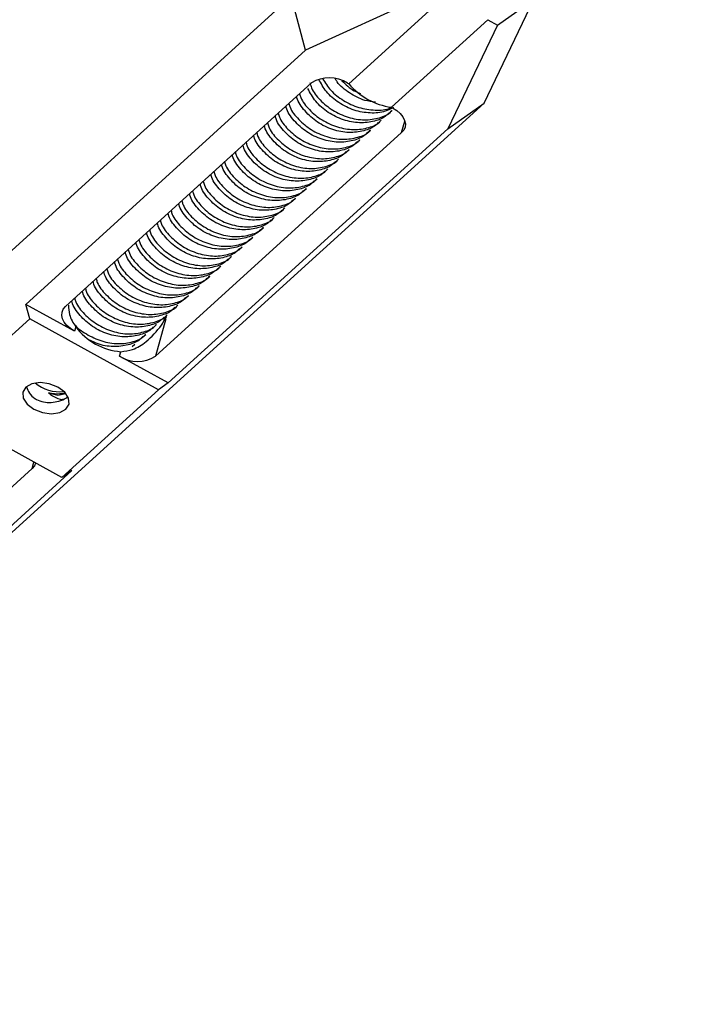
# Model space of a CAD drawing. Units: inches. Extents: x 0.1 to 10.9, y -1.7 to 9.2.
# Drawn here: x 5.2 to 5.3, y 0.9 to 1 of the extents above; entities that cross this region are included whole.
import ezdxf

# ---------------------------------------------------------------- set-up
doc = ezdxf.new("R2010")
doc.units = ezdxf.units.IN
doc.header["$MEASUREMENT"] = 0
doc.header["$PDSIZE"] = -1
doc.dimstyles.get("Standard").update_dxf_attribs({"dimtxt": 0.18, "dimasz": 0.18, "dimexe": 0.18, "dimexo": 0.0625, "dimgap": 0.09, "dimtad": 0, "dimtih": 1, "dimtoh": 1, "dimdec": 4, "dimzin": 0, "dimdsep": 46, "dimtxsty": 'Standard', "dimcen": 0.09, "dimadec": 0, "dimazin": 0, "dimtfac": 1, "dimtdec": 4, "dimtofl": 0, "dimtmove": 0, "dimatfit": 3, "dimfxl": 1, "dimtolj": 1, "dimtzin": 0, "dimarcsym": 0})

# ---------------------------------------------------------------- blocks, each defined once
blk = doc.blocks.new('*D11')
at = {"color": 0, "lineweight": -2, "transparency": 16777216}
blk.add_line((5.35880508157242, 0.6685290384311215), (7.14585567850727, 0.6685290384311358), dxfattribs=at)
for start, end in [(24.2549355391404, 37.20774948115073), (5.052693281455353, 18.07009778522569)]:
    blk.add_arc((4.893981965035309, 0.668529038431118), 2.126873713471962, start, end, dxfattribs=at)
at = {"color": 0, "transparency": 16777216}
for points in [[(6.563894717342828, 1.93468832856287), (6.611958423265142, 1.974639926440968), (6.46807177666969, 2.098855245268862)], [(7.043810533944454, 0.8572242612425727), (6.981371280306302, 0.8544693374486081), (7.020855678507271, 0.6685290384311351)]]:
    blk.add_solid(points, dxfattribs=at)
at = {"layer": 'Defpoints', "color": 0, "transparency": 16777216}
for p in [(7.461888524775226, 3.0019054582257), (6.956896446756607, 1.186192668757375), (5.46031324039037, 1.183136565209481), (5.263288718147228, 0.6685290384311209), (5.30880508157242, 0.6685290384311213)]:
    blk.add_point(p, dxfattribs=at)
at = {"color": 0, "transparency": 16777216, "insert": (6.877852177028419, 1.435243310519762), "char_height": 0.1377952755905512, "attachment_point": 5}
blk.add_mtext('\\A1;{\\H0.68217x;45°-60°}', dxfattribs=at)

msp = doc.modelspace()

# ---------------------------------------------------------------- linework, layer by layer
at = {"color": 7, "linetype": 'Continuous', "lineweight": 25}
for p, q in [((5.277891920173204, 1.025389351907709), (5.26095484669802, 1.017643926329495)), ((5.173651825913279, 0.947020773179396), (5.259079892616978, 1.024646584192283)), ((5.26095484669802, 1.017643926329495), (5.259079892616978, 1.024646584192283)), ((5.279157833645794, 1.024690049409913), (5.266599639047687, 1.013278812903449)), ((5.284220881817227, 1.010758426230206), (5.290693398846241, 1.024284579208233)), ((5.285963965026706, 1.020930264121497), (5.290693398846241, 1.024284579208233)), ((5.284698051554116, 1.021629566619294), (5.27213985695602, 1.01021833011283)), ((5.284698051554116, 1.021629566619294), (5.285963965026706, 1.020930264121497)), ((5.285963965026706, 1.020930264121497), (5.279491428458371, 1.007404111143471)), ((5.224519905760392, 0.9845366390762832), (5.26095484669802, 1.017643926329495)), ((5.229680122970827, 0.9842548723103469), (5.261745368511846, 1.013391564550259)), ((5.266436642039164, 1.013368859860268), (5.266599639047687, 1.013278812903449)), ((5.198792805343867, 0.933132615217319), (5.284220881817227, 1.010758426230206)), ((5.271869159214937, 1.009463360091983), (5.272227178177683, 1.009788680002489)), ((5.27213985695602, 1.01021833011283), (5.272302873503861, 1.01012828315601)), ((5.279491428458371, 1.007404111143471), (5.284220881817227, 1.010758426230206)), ((5.270473817285804, 1.00819544383908), (5.270831836248547, 1.008520763749586)), ((5.273477831441248, 1.006910430681063), (5.273893764948856, 1.008419569610632)), ((5.279491428458371, 1.007404111143471), (5.2430564972904, 0.9742968238902593)), ((5.26907845581735, 1.006927527586178), (5.269436474780097, 1.007252847496684)), ((5.273477831441248, 1.006910430681063), (5.241412576130575, 0.9777737286714907)), ((5.267683094348904, 1.005659621102935), (5.268041113311646, 1.005984931243781)), ((5.266287752419771, 1.004391704850032), (5.26664577138251, 1.004717014990878)), ((5.264892390951324, 1.003123788597129), (5.265250409914064, 1.003449098737976)), ((5.263497029482867, 1.001855872344227), (5.263855048445613, 1.002181192254733)), ((5.262101687553738, 1.000587956091324), (5.262459706516481, 1.00091327600183)), ((5.260706326085288, 0.9993200398384213), (5.26106434504803, 0.9996453597489274)), ((5.259310964616834, 0.9980521235855188), (5.25966898357958, 0.9983774434960249)), ((5.257915622687705, 0.996784207332616), (5.258273641650447, 0.9971095272431221)), ((5.256520261219247, 0.9955162910797134), (5.256878280181994, 0.9958416109902196)), ((5.2551248997508, 0.9942483748268105), (5.255482918713547, 0.9945736947373169)), ((5.253729557821668, 0.9929804585739078), (5.254087576784414, 0.9933057784844141)), ((5.252334196353218, 0.9917125423210054), (5.25269221531596, 0.9920378622315115)), ((5.250938834884771, 0.9904446358377627), (5.25129685384751, 0.9907699459786087)), ((5.249543492955635, 0.9891767195848601), (5.249901511918381, 0.9895020297257061)), ((5.248148131487184, 0.9879088033319573), (5.248506150449931, 0.9882341134728034)), ((5.246752770018734, 0.9866408870790548), (5.247110788981477, 0.9869662069895608)), ((5.245357428089605, 0.9853729708261522), (5.245715447052351, 0.9856982907366583)), ((5.230855090677878, 0.9810370100657402), (5.224519905760392, 0.9845366390762832)), ((5.225025847146178, 0.9826470305051408), (5.224519905760392, 0.9845366390762832)), ((5.243962066621151, 0.9841050545732491), (5.244320085583894, 0.9844303744837557)), ((5.242566705152701, 0.9828371383203466), (5.242924724115444, 0.9831624582308528)), ((5.212467652548078, 0.9712357939986768), (5.225025847146178, 0.9826470305051408)), ((5.241780286596107, 0.9733916844245523), (5.225025847146178, 0.9826470305051408)), ((5.231014609687421, 0.9816158038066342), (5.230855090677878, 0.9810370100657402)), ((5.241171363223572, 0.9815692220674438), (5.241529382186318, 0.98189454197795)), ((5.242754419401191, 0.9826423410683095), (5.241412576130575, 0.9777737286714907)), ((5.239776001755114, 0.9803013058145412), (5.240134020717864, 0.9806266257250473)), ((5.238380650056325, 0.9790333895616384), (5.238738669019071, 0.9793587094721449)), ((5.236721312372918, 0.9777964431311421), (5.236880841152118, 0.9783752368720361)), ((5.2430564972904, 0.9742968238902593), (5.236721312372918, 0.9777964431311421)), ((5.2430564972904, 0.9742968238902593), (5.241780286596107, 0.9733916844245523)), ((5.229222101767661, 0.9619804479180882), (5.241780286596107, 0.9733916844245523)), ((5.229222101767661, 0.9619804479180882), (5.212467652548078, 0.9712357939986768)), ((5.225338085481855, 0.9631673443800713), (5.225567398942903, 0.9639993481705313)), ((5.225338085481855, 0.9631673443800713), (5.193272830171189, 0.9340306423704988)), ((5.230498302692297, 0.9628855873837951), (5.194063361754665, 0.9297783001305836)), ((5.230498302692297, 0.9628855873837951), (5.229222101767661, 0.9619804479180882))]:
    msp.add_line(p, q, dxfattribs=at)
at = {"color": 7, "linetype": 'Continuous', "lineweight": 25, "flags": 128}
for points in [[(5.272302873503861, 1.01012828315601), (5.272841299009368, 1.009781489532681), (5.273291484945165, 1.009386619412172), (5.273636119473625, 1.008958864615884), (5.273861935396368, 1.008514657712046), (5.273960296333904, 1.008071056527132), (5.273927372579479, 1.007645128657276), (5.273764473267555, 1.007253228513426), (5.273477831441248, 1.006910430681063)], [(5.230855090677878, 0.9810370100657402), (5.230316645633053, 0.9813838134587295), (5.229866459697256, 0.9817786738095786), (5.229521834938456, 0.9822064383755269), (5.229296009246053, 0.9826506452793649), (5.229197667847842, 0.9830942366946187), (5.229230572062939, 0.9835201743341347), (5.229393481144523, 0.983912064708324), (5.229680122970827, 0.9842548723103469)], [(5.225554200132162, 0.9708873395331366), (5.226675884113209, 0.9704422924385332), (5.227865779860828, 0.9702821579404068), (5.228942748107759, 0.9704313211102799), (5.229742824649129, 0.9708670577188413), (5.230144201363238, 0.9715230415439093), (5.230085778796049, 0.972299397350639), (5.229576447338221, 0.9730779415612231), (5.228693748781687, 0.9737401486597523), (5.227572064800633, 0.9741851859846958), (5.226382159283357, 0.9743453204828221), (5.225305200806083, 0.9741961670826091), (5.224505124264713, 0.9737604207043874), (5.2241037475506, 0.9731044368793194), (5.224162170117793, 0.9723280810725898), (5.224671501575621, 0.9715495368620057), (5.225554200132162, 0.9708873395331366)], [(5.227453500206085, 0.9730021680777585), (5.228677951241359, 0.9727185157674297), (5.229723607727784, 0.9729134302553873)], [(5.225776401280676, 0.9638584305937529), (5.225624727308169, 0.9635101519820938), (5.225338085481855, 0.9631673443800713)]]:
    msp.add_lwpolyline(points, dxfattribs=at)
at = {"color": 7, "linetype": 'Continuous', "lineweight": 25}
for centre, radius, start, end in [((5.264073099943591, 1.009680588487095), 0.004380602351242382, 57.3471742591086, 122.0982331565124), ((5.273381721240689, 1.019011218451833), 0.008880152715112026, 220.2054294697797, 261.9609968866466), ((5.237531820775757, 0.9864836236169741), 0.008134476631957922, 216.7567016868365, 265.409869143432), ((5.239084857266135, 0.9814846973597147), 0.004380589425733001, 237.3470224612241, 302.0981451656221), ((5.228904513193495, 0.9781961503706798), 0.005037801576056954, 230.7708142969407, 276.3650958153594)]:
    msp.add_arc(centre, radius, start, end, dxfattribs=at)
for points, knots in [([(5.272407643338401, 1.010205932414207), (5.272061305559919, 1.010015035604606), (5.271190844487545, 1.009535248957219), (5.26938053103607, 1.009387872919683), (5.267267355240332, 1.009755444697047), (5.265255489177157, 1.01074355601894), (5.263592946217816, 1.012172468138735), (5.262981381316056, 1.013332813773541), (5.262687964854241, 1.013889524123775)], [0, 0, 0, 0, 0.1150376534517834, 0.2891275668146455, 0.468688704278742, 0.651050115427182, 0.8325809081125631, 1, 1, 1, 1]), ([(5.26317928105891, 1.013952958526577), (5.263505173837586, 1.013432387659657), (5.264182729728851, 1.012350081205587), (5.26586543796553, 1.011032600103605), (5.26789173267661, 1.010094979387314), (5.270005527443526, 1.009786390918561), (5.27150786485835, 1.009857376390466), (5.272086716334513, 1.010186112693693), (5.272141674112792, 1.010217323837843)], [0, 0, 0, 0, 0.1808845638520444, 0.3760727757525537, 0.5765830827211341, 0.7788368237758871, 0.9790021494249026, 1, 1, 1, 1]), ([(5.270065855820807, 1.010874294398578), (5.269604558609224, 1.01093460361511), (5.268427208717227, 1.011088528346902), (5.266674974220042, 1.012037413810973), (5.265335769282029, 1.01306522058837), (5.264920869995962, 1.013782099044338), (5.264848994121316, 1.013906288860447)], [0, 0, 0, 0, 0.226179216025252, 0.5772679063945029, 0.9267671938931908, 1, 1, 1, 1]), ([(5.265705617455136, 1.013665271346642), (5.26619952861709, 1.013187984385261), (5.266911462918735, 1.012500012568244), (5.267837812335824, 1.012120129653733), (5.268121498074663, 1.012003794107679)], [0, 0, 0, 0, 0.6937594674301899, 1, 1, 1, 1]), ([(5.271822362543226, 1.009509805055932), (5.2717241410922, 1.009394696912596), (5.27127162850681, 1.008864386242221), (5.269939217592107, 1.008349206209848), (5.268003018219403, 1.008101665888176), (5.265867267277965, 1.008492642820128), (5.263860818380671, 1.009474040289775), (5.262181401456107, 1.010921435658734), (5.26156104588545, 1.012101643352043), (5.261258136025077, 1.012677920191488)], [0, 0, 0, 0, 0.04226033722992101, 0.1946961102593275, 0.3520977540520478, 0.5144301426443206, 0.6792895386749921, 0.8434021299158679, 1, 1, 1, 1]), ([(5.26153592653937, 1.01339615629049), (5.261593782404574, 1.013179465188993), (5.261804506836221, 1.012390226119751), (5.262820256287906, 1.011110732625943), (5.264457064669731, 1.009758762163382), (5.266490089205174, 1.008839915747318), (5.268648812288369, 1.008472964610348), (5.270587482592518, 1.008784343031912), (5.27182733337213, 1.009288909543489), (5.272184320344756, 1.009772003547294), (5.272208772138114, 1.009805093031398)], [0, 0, 0, 0, 0.05631345429532734, 0.2051066146540905, 0.3589824233020523, 0.5170625767778547, 0.6765146087110468, 0.8343215089013581, 0.9886518653629471, 1, 1, 1, 1]), ([(5.270427001074772, 1.008241888803029), (5.270328757350768, 1.008126774796227), (5.269875853629568, 1.007596099044969), (5.268544697544552, 1.007081520116383), (5.266605975093849, 1.006833585571445), (5.26447763034087, 1.00722519737265), (5.262443927086601, 1.008204401059212), (5.260850182078514, 1.009672834092417), (5.259942355684473, 1.010905840236181), (5.259809674938026, 1.011567200548725), (5.259798568350682, 1.01162256243262)], [0, 0, 0, 0, 0.04144331280807704, 0.1910537368128029, 0.3454978117524209, 0.5047971785278436, 0.6665763380806938, 0.8276226461603974, 0.9855704449323072, 1, 1, 1, 1]), ([(5.260187947922233, 1.011976390211196), (5.260233459196506, 1.011810850312397), (5.260436252306672, 1.011073223175674), (5.261429056146397, 1.009843539628059), (5.263060529675855, 1.008490663495485), (5.265095177415724, 1.00757200055076), (5.267253188458465, 1.007205167122065), (5.269191980190001, 1.007515974481429), (5.270432861868009, 1.008022128725726), (5.270788963253054, 1.008504088790134), (5.270813410669664, 1.008537176778495)], [0, 0, 0, 0, 0.04363275806149962, 0.194422653570139, 0.3503634041489139, 0.5105614269501977, 0.6721662472172333, 0.8320696876040484, 0.9884710858171317, 1, 1, 1, 1]), ([(5.269031659145643, 1.006973972550127), (5.26893342565111, 1.006858867961034), (5.268480862581896, 1.006328579525639), (5.267149076337702, 1.00581342183193), (5.265210588454643, 1.005565714059598), (5.263082357029077, 1.005957284161622), (5.261048591912623, 1.006936338696511), (5.259454667431633, 1.008405487617542), (5.258547251683812, 1.009636815395703), (5.258414317063895, 1.010299279860848), (5.258403206882235, 1.010354646179717)], [0, 0, 0, 0, 0.04147079679737932, 0.1910565349443084, 0.3454981890531171, 0.5048066942655957, 0.6665859604966274, 0.8276300522406301, 0.9855939601393348, 1, 1, 1, 1]), ([(5.258792605993104, 1.010708473958293), (5.25883809866091, 1.010542946610886), (5.259040710221985, 1.009805734311124), (5.260033880956744, 1.008575346040947), (5.261665112285652, 1.007222823253643), (5.26369971080825, 1.006304125708766), (5.265858014419855, 1.005937120354833), (5.267796803536697, 1.006248513494209), (5.269036629659276, 1.006753076999241), (5.269393616926962, 1.007236171039025), (5.269418068740535, 1.007269260525593)], [0, 0, 0, 0, 0.04365554579298454, 0.1944295357567065, 0.3503784974718138, 0.5105788912103415, 0.6721726331841125, 0.8320976930102499, 0.9884995452761757, 1, 1, 1, 1]), ([(5.267636297677189, 1.005706056297224), (5.26753807214725, 1.005590951600767), (5.267085536585267, 1.005060651906494), (5.265753544111945, 1.004545477935779), (5.263815485899855, 1.004297818648357), (5.261686885481947, 1.004689342950896), (5.259653242213858, 1.005668575695359), (5.258059446113784, 1.007136995338429), (5.257151718492096, 1.00837001912241), (5.257018958791502, 1.009031368089972), (5.257007845413778, 1.009086729926815)], [0, 0, 0, 0, 0.0414694455458951, 0.1910541878100197, 0.3455115811801672, 0.5048074406602909, 0.6665831637698139, 0.8276260509731057, 0.985570494685806, 1, 1, 1, 1]), ([(5.25739724452465, 1.009440557705391), (5.257442739818821, 1.00927502762407), (5.257645380108997, 1.008537741178805), (5.258638367379806, 1.00730760227471), (5.26026980010311, 1.005954847192555), (5.262304469400508, 1.005036197126901), (5.264462555309539, 1.004669206695316), (5.266401457551186, 1.004980594702207), (5.267641267990289, 1.005485160779225), (5.267998255445654, 1.00596825478823), (5.268022707272081, 1.00600134427269)], [0, 0, 0, 0, 0.04365475290717195, 0.1944423474760943, 0.3503807185170011, 0.5105775898846173, 0.6721785872883026, 0.8321007425049864, 0.9884997541510672, 1, 1, 1, 1]), ([(5.266240936208735, 1.004438140044321), (5.266142709749086, 1.004323035370771), (5.265690172501049, 1.003792738825541), (5.264358350787894, 1.003277586355733), (5.262419962234809, 1.003029900908334), (5.260291550184377, 1.003421431209739), (5.258257866201724, 1.004400657059516), (5.256664116113893, 1.005869084020481), (5.255756290836398, 1.007102091498937), (5.255623610073382, 1.007763451791674), (5.255612503484649, 1.007818813673912)], [0, 0, 0, 0, 0.0414701930912378, 0.1910565353082206, 0.3455000398593093, 0.5047987708723484, 0.666577410217832, 0.8276232004466821, 0.9855704913311194, 1, 1, 1, 1]), ([(5.256001883056204, 1.008172641452488), (5.256047394078301, 1.008007101782869), (5.256250186064804, 1.007269475667346), (5.257243036932966, 1.006039742129381), (5.258874438639062, 1.004686948279522), (5.260908974702218, 1.00376827293326), (5.263067406516292, 1.003401413682523), (5.265005727155827, 1.003712209308727), (5.266246799092055, 1.004218380591669), (5.266602898483065, 1.004700340019816), (5.266627345803627, 1.004733428019787)], [0, 0, 0, 0, 0.04363198085179847, 0.1944191904112832, 0.3503649215512437, 0.510561996643691, 0.6721523911073474, 0.8320729594800831, 0.9884712911762321, 1, 1, 1, 1]), ([(5.26484559427961, 1.003170223791419), (5.26474736083113, 1.00305511908514), (5.264294798589859, 1.002524830831398), (5.262963009127095, 1.002009685438434), (5.261024524867057, 1.001761977282466), (5.258896291489009, 1.00215353296309), (5.256862523192414, 1.003132589402463), (5.255268609153486, 1.004601748710827), (5.254361186227527, 1.005833068689746), (5.254228252185989, 1.006495531092736), (5.254217142016198, 1.00655089742101)], [0, 0, 0, 0, 0.04147081684142331, 0.1910563673301555, 0.3454980960851139, 0.5048065547755644, 0.6665858991992276, 0.8276305347690777, 0.9855939531764761, 1, 1, 1, 1]), ([(5.254606541127067, 1.006904725199585), (5.254652036490015, 1.006739195111409), (5.254854677086545, 1.006001908635608), (5.25584765753295, 1.004771770411736), (5.257479123294353, 1.003419010474639), (5.259513634031201, 1.002500391537383), (5.261671953815412, 1.002133363348648), (5.263610734669232, 1.002444782561458), (5.264850565470621, 1.002949328821856), (5.265207552066098, 1.003432422265824), (5.265232003874498, 1.003465511766885)], [0, 0, 0, 0, 0.04365517942894491, 0.1944442472439147, 0.3503841418557058, 0.510583191167945, 0.6721755770222353, 0.8320993826883684, 0.9884996417897567, 1, 1, 1, 1]), ([(5.263450232811156, 1.001902307538516), (5.263352007329154, 1.001787202681114), (5.262899472603777, 1.001256902966885), (5.26156747642581, 1.000741745862608), (5.259629421889965, 1.000494064988249), (5.257500820980493, 1.000885596112492), (5.255467173354067, 1.001864825158882), (5.253873387874766, 1.003333256772195), (5.252965653035403, 1.004566272407323), (5.252832893913506, 1.005227619321412), (5.252821780547745, 1.005282981168107)], [0, 0, 0, 0, 0.04146945741064955, 0.1910539825204694, 0.3455114938403158, 0.5048073988963143, 0.6665831682912218, 0.8276265675491321, 0.9855704905574041, 1, 1, 1, 1]), ([(5.253211179658621, 1.005636808946683), (5.253256674952929, 1.005471278864462), (5.253459315243752, 1.004733992415186), (5.254452302500258, 1.003503853600426), (5.256083735288311, 1.002151098113814), (5.258118404337406, 1.001232449599126), (5.260276491576079, 1.000865453256574), (5.262215389544206, 1.001176862788267), (5.263455203790492, 1.001681412614549), (5.263812190584083, 1.002164506015844), (5.263836642406044, 1.002197595513982)], [0, 0, 0, 0, 0.04365476131764021, 0.1944423849371056, 0.3503807860208974, 0.5105776882518357, 0.6721787167893601, 0.8321009907712369, 0.9884997519354447, 1, 1, 1, 1]), ([(5.262054871342709, 1.000634391285613), (5.26195664494114, 1.000519286424222), (5.261504108576457, 0.9999889897351366), (5.260172282074919, 0.9994738570036894), (5.258233902112682, 0.9992261369435024), (5.256105464385165, 0.9996177254425387), (5.254071842775588, 1.000596761928261), (5.252477875346543, 1.002065903786391), (5.251570482756417, 1.003297239066979), (5.251437548823937, 1.003959698604002), (5.251426438618612, 1.004015064915204)], [0, 0, 0, 0, 0.04147043118454168, 0.1910573722635802, 0.3455018372908097, 0.5048014828875134, 0.6665824441089465, 0.8276296249417191, 0.9855938192537209, 1, 1, 1, 1]), ([(5.251815818190163, 1.00436889269378), (5.25186132951357, 1.004203356499664), (5.252064125516757, 1.003465736144098), (5.253056967929126, 1.002235991981867), (5.254688374402733, 1.000883200347914), (5.256722909663768, 0.9999645239480924), (5.258881341696313, 0.999597664984306), (5.260819662277122, 0.9999084605333838), (5.262060734226186, 1.000414631833177), (5.262416833617046, 1.000896591261122), (5.262441280937598, 1.00092967926108)], [0, 0, 0, 0, 0.0436313973768109, 0.1944191541845857, 0.3503648923373732, 0.5105619746338289, 0.6721523763641508, 0.8320729519284606, 0.9884712906577899, 0.9999999999999999, 0.9999999999999999, 0.9999999999999999, 0.9999999999999999]), ([(5.260659529413569, 0.9993664750327105), (5.260561296923044, 0.9992513703253675), (5.26010873909507, 0.9987210820667192), (5.258776778022, 0.9982059099884745), (5.256838716740411, 0.9979582234088249), (5.254710108686599, 0.9983498054644523), (5.252676478411615, 0.999328840547712), (5.251082538744292, 1.000797999978625), (5.250175121451928, 1.002029319930606), (5.250042187326937, 1.002691782333994), (5.250031077150165, 1.002747148662301)], [0, 0, 0, 0, 0.04147049836397497, 0.1910549001021385, 0.3455134162652042, 0.5048103576412152, 0.6665884596713897, 0.827631858489989, 0.9855940638085153, 1, 1, 1, 1]), ([(5.250420476261034, 1.003100976440878), (5.250465971925649, 1.002935449827701), (5.250668616535481, 1.002198169116951), (5.251661588503268, 1.000968020320927), (5.25329305916183, 0.9996152623207283), (5.255327568591781, 0.9986966434094079), (5.257485890498508, 0.9983296114375843), (5.259424664298919, 0.9986410455244358), (5.260664514461315, 0.9991455546961612), (5.261021487269531, 0.9996286799161902), (5.261045939008465, 0.9996617727778367)], [0, 0, 0, 0, 0.04365457695340016, 0.1944441253641866, 0.3503839580525493, 0.5105829437500582, 0.6721752654363269, 0.8320990075970283, 0.9884992045921784, 1, 1, 1, 1]), ([(5.259264167945123, 0.9980985685494679), (5.259165924320978, 0.9979834544957011), (5.258713018461169, 0.9974527754826742), (5.257381849542931, 0.9969382044356175), (5.255443140099789, 0.9966902678053209), (5.253314793577648, 0.9970818644162717), (5.251281099301266, 0.998061073332574), (5.249687320325709, 0.9995295049732754), (5.248779594820519, 1.00076253929572), (5.248646829138906, 1.001423873875098), (5.248635715681715, 1.001479232409399)], [0, 0, 0, 0, 0.04144332117108668, 0.1910548717205135, 0.3454976772914986, 0.504796952683257, 0.6665761448821623, 0.8276229514487995, 0.9855707820936189, 1, 1, 1, 1]), ([(5.24902511479258, 1.001833060187975), (5.249070619152427, 1.001667523568147), (5.249273385442919, 1.000929896526189), (5.250266209657319, 0.9997002135071854), (5.251897670049875, 0.9983473165855398), (5.253932369180248, 0.9974287205683927), (5.256090218737647, 0.9970616740816072), (5.258029708234453, 0.9973732503551305), (5.259269090840228, 0.9978775624721751), (5.259626125331263, 0.9983607635495766), (5.259650577540018, 0.9983938565249342)], [0, 0, 0, 0, 0.04363187999043311, 0.194422567078628, 0.350363577336434, 0.5105631599949741, 0.6721668924540561, 0.832071953734418, 0.9884991177446744, 1, 1, 1, 1]), ([(5.257868806476672, 0.996830652296565), (5.257770580148591, 0.9967155438883178), (5.257318047691523, 0.9961852350410625), (5.255986229195653, 0.9956701072532236), (5.25404774445116, 0.9954223958906224), (5.251919505984226, 0.9958139457919474), (5.249885753876761, 0.9967930229782217), (5.248291810611533, 0.9982621496350533), (5.247384424520998, 0.9994935059248375), (5.247251484045723, 1.00015595316062), (5.247240373752579, 1.000211316156496)], [0, 0, 0, 0, 0.04147046380325588, 0.1910560157115963, 0.3454990464577065, 0.5048075066600383, 0.6665855724270106, 0.82763125766115, 0.9855945508476734, 1, 1, 1, 1]), ([(5.24762975332413, 1.000565153704732), (5.247675253281788, 1.00039962661332), (5.247877896558993, 0.9996624181850365), (5.248871033192653, 0.9984320128115276), (5.250502287967276, 0.9970795067714197), (5.252536872813856, 0.9961607945946948), (5.254695180598738, 0.9957937830756272), (5.256633945441322, 0.9961052141241613), (5.257873791533612, 0.9966097222012822), (5.258230764333216, 0.9970928474110852), (5.258255216071561, 0.9971259402720317)], [0, 0, 0, 0, 0.04365592216551835, 0.1944304916517509, 0.350379052850482, 0.5105797820482293, 0.672173565804804, 0.8320974884465341, 0.9884991005341929, 1, 1, 1, 1]), ([(5.25647346454754, 0.9955627360436624), (5.256375232256371, 0.9954476277797972), (5.255922678915901, 0.9949173273184483), (5.254590712404447, 0.994402161216341), (5.252652650380966, 0.9941544841566697), (5.25052404946344, 0.9945460174081046), (5.248490385957741, 0.9955252427281035), (5.24689664751455, 0.996993692468156), (5.24598879983526, 0.9982266846184613), (5.245856118847083, 0.9988880477738392), (5.245845012284128, 0.9989434096732535)], [0, 0, 0, 0, 0.04147059771934082, 0.1910538510834195, 0.3455111814533472, 0.5048068998911563, 0.6665840712344611, 0.8276257677257427, 0.985570764214526, 1, 1, 1, 1]), ([(5.246234411395005, 0.9992972374518295), (5.246279906793582, 0.9991317074787488), (5.246482548112091, 0.9983944194662446), (5.247475527050021, 0.9971642697462405), (5.249106970078316, 0.9958115378739624), (5.251141622072318, 0.994892853070389), (5.253299719065584, 0.9945258925261007), (5.25523862388868, 0.9948372725523424), (5.256478434867535, 0.9953418405502247), (5.256835422316449, 0.9958249345362435), (5.256859874142435, 0.9958580240191289)], [0, 0, 0, 0, 0.04365473780928464, 0.1944428206973026, 0.3503806969540273, 0.5105765138861186, 0.6721787006645198, 0.8321008005725256, 0.9884997581283985, 1, 1, 1, 1]), ([(5.255078103079089, 0.99429481979076), (5.254979859453623, 0.9941797057284959), (5.254526953587703, 0.9936490266762966), (5.253195784811147, 0.9931344565381022), (5.251257074208613, 0.9928865157201576), (5.24912872955662, 0.9932781285798221), (5.247095037331793, 0.99425733315457), (5.245501254353503, 0.9957257604971097), (5.244593523847612, 0.9969587825887292), (5.244460764189821, 0.9976201315814058), (5.244449650815675, 0.9976754934203509)], [0, 0, 0, 0, 0.0414433106290661, 0.1910548231215032, 0.3454975894065627, 0.5047969478063263, 0.6665760988531346, 0.827622398465328, 0.9855701889326416, 1, 1, 1, 1]), ([(5.244839049926551, 0.9980293211989268), (5.244884553699368, 0.9978637813645281), (5.245087314700363, 0.9971261497254392), (5.246080197731104, 0.9958964241858808), (5.247711566444668, 0.9945436216120972), (5.249746261728969, 0.9936249372801779), (5.251904279547052, 0.9932580975757332), (5.253843079041108, 0.9935689036090491), (5.255083963851011, 0.9940750597122167), (5.255440065256007, 0.9945570197777849), (5.255464512673985, 0.994590107766226)], [0, 0, 0, 0, 0.04363193457236759, 0.1944202465353572, 0.3503671177927126, 0.5105666571418027, 0.6721684233859031, 0.8320714511526918, 0.9884712068899784, 1, 1, 1, 1]), ([(5.253682741610636, 0.993026903537857), (5.253584515281233, 0.9929117951211045), (5.253131982818047, 0.9923814862346644), (5.251800164463869, 0.9918663593553313), (5.24986167855997, 0.9916186438061826), (5.247733441963753, 0.9920102099532319), (5.245699691904555, 0.9929892828083574), (5.244105744649641, 0.9944584051280287), (5.243198353522857, 0.9956897492837338), (5.243065419096666, 0.9963522108669823), (5.243054308886546, 0.9964075771674481)], [0, 0, 0, 0, 0.04147045321407151, 0.1910559669268182, 0.3454989582370123, 0.5048075012815143, 0.6665855257396222, 0.8276307038665053, 0.9855939567182391, 1, 1, 1, 1]), ([(5.243443688458097, 0.9967614049460242), (5.243489191009328, 0.9965958750171797), (5.243691862308747, 0.9958585940325223), (5.244684816698172, 0.9946284483669612), (5.246316292382136, 0.9932756909333034), (5.248350800061246, 0.9923570702757457), (5.25050911571536, 0.9919900474429088), (5.252447888487723, 0.9923014477996046), (5.253687712154107, 0.992806007969248), (5.254044699393869, 0.9932891020256193), (5.254069151205531, 0.9933221915133232)], [0, 0, 0, 0, 0.04365557545088396, 0.1944447501361494, 0.3503847552688348, 0.510583918120603, 0.6721764185019363, 0.8320989830740365, 0.9884996336389889, 1, 1, 1, 1]), ([(5.252287399681506, 0.9917589872849546), (5.252189167136958, 0.9916438827630745), (5.251736608444325, 0.99111359463733), (5.250404651725535, 0.990598403074336), (5.248466583821383, 0.9903507499573102), (5.246337987619537, 0.990742279400944), (5.244304318499822, 0.991721492320634), (5.242710583078974, 0.9931899444268), (5.241802734962189, 0.9944229358480284), (5.241670053980506, 0.9950842990142256), (5.241658947418095, 0.9951396609145454)], [0, 0, 0, 0, 0.04147020250228004, 0.1910537970185589, 0.3455111374749025, 0.5048069423836673, 0.666583890245328, 0.8276256741553396, 0.9855707563818622, 1, 1, 1, 1]), ([(5.242048346528964, 0.9954934886931215), (5.242093841823131, 0.9953279586118009), (5.242296482113314, 0.9945906721665351), (5.243289469384123, 0.9933605332624409), (5.244920902107427, 0.9920077781802857), (5.246955571404825, 0.9910891281146322), (5.249113657313856, 0.9907221376830467), (5.2510525595555, 0.991033525689938), (5.252292369994599, 0.991538091766956), (5.252649357449975, 0.9920211857759607), (5.252673809276402, 0.9920542752604206)], [0, 0, 0, 0, 0.04365475290717195, 0.1944423474760943, 0.3503807185170011, 0.5105775898846173, 0.6721785872883026, 0.8321007425049864, 0.9884997541510672, 1, 1, 1, 1]), ([(5.239257633361724, 0.9929576561873162), (5.239303132428773, 0.992792126253067), (5.239505788465625, 0.9920548443121634), (5.240498744184187, 0.9908246942437186), (5.242130227365369, 0.9894719448146744), (5.244164732057545, 0.9885533232030338), (5.246323061614692, 0.9881862902146586), (5.24826178981834, 0.9884977309422749), (5.249501730413812, 0.989002229948537), (5.249858641202916, 0.9894853532135872), (5.249883086339498, 0.9895184427546154)], [0, 0, 0, 0, 0.04365538674083513, 0.1944441554523657, 0.3503846829249521, 0.5105838231579749, 0.6721763007238355, 0.8320989306726297, 0.988500306807583, 1, 1, 1, 1]), ([(5.25089203821306, 0.9904910710320517), (5.25079381185671, 0.9903759662961118), (5.25034127248739, 0.9898456664199355), (5.249009437578621, 0.989330523465829), (5.247071063164977, 0.9890828284589865), (5.244942636129053, 0.9894743736277694), (5.242908991503135, 0.9904535575700646), (5.241315116529208, 0.9919221538303833), (5.240407399595696, 0.9931549533361081), (5.240274702579125, 0.9938163824490679), (5.240263595719306, 0.993871744661643)], [0, 0, 0, 0, 0.04146944259076379, 0.1910541741954125, 0.3454935832216564, 0.5047894313502856, 0.6665665359527477, 0.8276094116800511, 0.9855707524669446, 1, 1, 1, 1]), ([(5.240652985060517, 0.994225572440219), (5.240698488891301, 0.9940600326064962), (5.240901250150603, 0.9933224009704199), (5.241894127424185, 0.9920926753637187), (5.243525522204372, 0.9907398730939365), (5.245560068357957, 0.9898212098013636), (5.247718496308504, 0.9894543480613559), (5.249656829194084, 0.9897651217999759), (5.250897900409569, 0.9902713109839454), (5.251254000481492, 0.9907532710210318), (5.251278447807948, 0.990786359007518)], [0, 0, 0, 0, 0.04363157064542886, 0.1944186249073949, 0.3503641954370147, 0.5105623985875495, 0.6721512696391941, 0.8320728518176704, 0.9884713030497848, 1, 1, 1, 1]), ([(5.237862271893274, 0.9916897399344133), (5.237907779545402, 0.9915241999190227), (5.238110557173997, 0.9907865698680542), (5.239103376846625, 0.9895568937161605), (5.240734837262998, 0.9882039959705521), (5.242769536329291, 0.9872853996175072), (5.244927384137586, 0.9869183569980583), (5.246866880586932, 0.9872299183765906), (5.248106243852245, 0.9877342675902595), (5.248463292132215, 0.9882174368869433), (5.248487744410365, 0.9882505265017127)], [0, 0, 0, 0, 0.04363265742112892, 0.1944228363244954, 0.3503638799785213, 0.5105634969452943, 0.672167264013321, 0.8320723595388413, 0.9884995570494319, 1, 1, 1, 1]), ([(5.249496676744606, 0.9892231547791492), (5.249398451170705, 0.9891080499529528), (5.248945918619139, 0.9885777534260111), (5.24761393442013, 0.9880625901368789), (5.245675871271654, 0.9878149037149127), (5.243547257785071, 0.9882064793683696), (5.241513650757366, 0.9891855321471706), (5.239919671572199, 0.990654660212242), (5.239012321968161, 0.9918860047935117), (5.238879347847099, 0.9925484621222515), (5.238868234250852, 0.99260382840874)], [0, 0, 0, 0, 0.04146974149351209, 0.191054194805521, 0.3455140645875068, 0.5048110608860612, 0.6665879385116166, 0.8276314509346865, 0.9855939302726657, 0.9999999999999999, 0.9999999999999999, 0.9999999999999999, 0.9999999999999999]), ([(5.236466920194488, 0.9904218236815108), (5.236512416454737, 0.9902562964090605), (5.236715043358526, 0.9895190868335122), (5.23770820123514, 0.9882886953122563), (5.23933943901719, 0.9869361697780297), (5.241374036674213, 0.9860174818420728), (5.243532334641266, 0.9856504642230498), (5.245471114766985, 0.9859618806286103), (5.24671094452469, 0.986466427309154), (5.247067931132662, 0.9869495207480933), (5.247092382941918, 0.9869826102488101)], [0, 0, 0, 0, 0.0436557597884469, 0.1944298584008462, 0.3503789324937479, 0.5105800882113994, 0.6721725896119758, 0.8320978526375497, 0.9884995369888763, 1, 1, 1, 1]), ([(5.248101334815473, 0.9879552385262468), (5.248003083974478, 0.9878401282312129), (5.247550150470744, 0.9873094731373817), (5.246219023108385, 0.9867948754959128), (5.244280303129532, 0.9865469491443979), (5.242151961252802, 0.9869385469030363), (5.240118252201917, 0.9879177443635792), (5.238524510200936, 0.9893861980803642), (5.237616712226842, 0.9906191962425682), (5.237483992506583, 0.9912805502757972), (5.237472882552058, 0.9913359121558374)], [0, 0, 0, 0, 0.04144369049705773, 0.1910542012165939, 0.3454970651376225, 0.5047964007142474, 0.6665762941353652, 0.8276226374745693, 0.9855703082066257, 1, 1, 1, 1]), ([(5.235071568495695, 0.989153907428608), (5.235117067798555, 0.9889883809825617), (5.235319727555591, 0.988251104865567), (5.236312681328492, 0.9870209429147047), (5.237944133169169, 0.9856682068758829), (5.239978788836058, 0.9847495411983015), (5.242136891403689, 0.9843825492960049), (5.24407574104033, 0.9846939779581612), (5.245315665339419, 0.985198481244554), (5.245672576323525, 0.9856816044583869), (5.245697021473468, 0.9857146939959075)], [0, 0, 0, 0, 0.04365438265790925, 0.1944422447564039, 0.3503812757051873, 0.5105769727164008, 0.6721794467691715, 0.8321005419788813, 0.9885004171673777, 1, 1, 1, 1]), ([(5.246705973347023, 0.9866873222733438), (5.246607746910751, 0.9865722173907503), (5.246155207788959, 0.9860419175604628), (5.244823382833747, 0.985526789945278), (5.242884907084193, 0.9852790747752329), (5.24075667117248, 0.9856706290967294), (5.23872291119012, 0.9866496943791405), (5.237128985551376, 0.9881188404727079), (5.236221574982718, 0.9893501686215281), (5.236088641037352, 0.9900126295838398), (5.236077530853265, 0.9900679959029345)], [0, 0, 0, 0, 0.04147005134698705, 0.1910567188452184, 0.345498468753192, 0.5048069492632261, 0.6665856757485028, 0.8276308574430418, 0.9855939512033609, 1, 1, 1, 1]), ([(5.233676207027241, 0.9878859911757053), (5.233721715007494, 0.9877204546685157), (5.233924496772165, 0.9869828305231285), (5.234917305324686, 0.9857531405005934), (5.236548780313353, 0.984400261543457), (5.238583431704978, 0.9834816067554615), (5.24074144669277, 0.9831147597923371), (5.242680237212003, 0.9834256020151032), (5.243921145146142, 0.9839317048968589), (5.244277232200442, 0.9844136961498355), (5.244301679544336, 0.9844467875126645)], [0, 0, 0, 0, 0.04363193520390898, 0.1944221819268672, 0.3503627367785652, 0.5105612050515688, 0.6721651440246688, 0.8320697383224103, 0.9884706596128605, 1, 1, 1, 1]), ([(5.245310611878573, 0.9854194060204413), (5.245212386297077, 0.9853043012150003), (5.244759853710516, 0.9847740047836823), (5.243427870322851, 0.9842588392773652), (5.24148980634974, 0.9840111632767173), (5.239361207546338, 0.98440269871511), (5.237327549185991, 0.9853819164586828), (5.235733794232488, 0.986850364304962), (5.234825999105386, 0.9880833637575147), (5.234693279342878, 0.9887447177715943), (5.234682169384818, 0.988800079650032)], [0, 0, 0, 0, 0.04146946341717828, 0.1910529136870925, 0.3455117477347631, 0.5048069932282379, 0.6665834261418252, 0.8276263246642965, 0.9855706168609094, 1, 1, 1, 1]), ([(5.232280855328451, 0.9866180749228026), (5.23232635458573, 0.9864525483855288), (5.232529014540692, 0.9857152704035894), (5.233521973625521, 0.9844851182599402), (5.235153450844159, 0.9831323579486931), (5.237187961888239, 0.9822137456697799), (5.239346279727993, 0.9818467089439197), (5.241285045160954, 0.9821581455188093), (5.242524893536505, 0.9826626531711192), (5.242881866337445, 0.9831457783976688), (5.242906318075885, 0.983178871259762)], [0, 0, 0, 0, 0.04365478056215958, 0.1944444017552353, 0.3503843097117987, 0.5105840192651783, 0.6721757404446203, 0.8320989265554792, 0.9884991990410363, 1, 1, 1, 1]), ([(5.243915269949444, 0.9841514897675382), (5.243817019102629, 0.9840363794714531), (5.243364085572065, 0.9835057243727718), (5.242032956326828, 0.9829911258752894), (5.240094233332332, 0.9827431999765696), (5.237965893962031, 0.9831347996969638), (5.235932187213283, 0.9841139955600783), (5.234338445368728, 0.9855824493340162), (5.233430647360255, 0.9868154474836583), (5.233297927640507, 0.9874768015170734), (5.233286817686025, 0.9875321633971295)], [0, 0, 0, 0, 0.04144369183911516, 0.1910542074034395, 0.3454977265929907, 0.5047963846782316, 0.6665762833382147, 0.8276226318925297, 0.9855703077393538, 1, 1, 1, 1]), ([(5.230885503629658, 0.9853501684395601), (5.230931002732053, 0.9851846386206116), (5.231133659489689, 0.9844473551439226), (5.232126613727608, 0.9832171935590098), (5.23375807404933, 0.9818644722868681), (5.235792720482568, 0.9809457844557643), (5.23795082826409, 0.9805788199593923), (5.239889687216891, 0.9808902180221262), (5.241129600827705, 0.9813947431933178), (5.241486511448386, 0.981877865486382), (5.241510956607428, 0.9819109550068595)], [0, 0, 0, 0, 0.04365493991926572, 0.194442705747976, 0.3503811962862917, 0.5105770850561354, 0.6721793443029576, 0.8321008826908235, 0.988500424509231, 1, 1, 1, 1]), ([(5.24251990848099, 0.9828835832842959), (5.242421682200479, 0.9827684748466123), (5.241969148663951, 0.9822381643419523), (5.24063732400678, 0.9817230411241731), (5.238698844352673, 0.9814753258335557), (5.236570606279244, 0.9818668798378032), (5.234536847245483, 0.9828459472798781), (5.232942915204106, 0.98431508739565), (5.232035516838884, 0.9855464354618938), (5.231902576266204, 0.9862088841391069), (5.231891465987239, 0.9862642471442267)], [0, 0, 0, 0, 0.0414704488613383, 0.1910564951334556, 0.3454988199705671, 0.5048072227736401, 0.6665858703470273, 0.8276309734874828, 0.9855945560379948, 1, 1, 1, 1]), ([(5.23006823248658, 0.9844288797257656), (5.230087026873427, 0.9840142267594716), (5.230133197461932, 0.9829955837133163), (5.23068652305346, 0.982129397029074), (5.231014609687421, 0.9816158038066342)], [0, 0, 0, 0, 0.4070640523771457, 1, 1, 1, 1]), ([(5.241124547012532, 0.9816156670313934), (5.241026321690892, 0.9815005586180634), (5.240573792571929, 0.9809702482256039), (5.239241798709681, 0.9804550965780133), (5.237303745534813, 0.9802074145766487), (5.235175141388922, 0.9805989457771677), (5.233141491117049, 0.9815781808666884), (5.2315477222506, 0.9830466144142209), (5.230639934837878, 0.9842796227364226), (5.230507214489418, 0.9849409787932946), (5.230496104518782, 0.9849963406609842)], [0, 0, 0, 0, 0.04146984965834555, 0.1910537345743873, 0.3455111509586336, 0.5048069581051666, 0.666583579453468, 0.8276258896867743, 0.9855706278197525, 1, 1, 1, 1]), ([(5.236880841152118, 0.9783752368720361), (5.237399775493316, 0.9784348325713123), (5.23853517961205, 0.9785652251798649), (5.240463779460612, 0.979769220813062), (5.241898582992444, 0.9813361591754028), (5.242634669920044, 0.9825599127001118), (5.242835654111961, 0.9829442380329784), (5.242839825769476, 0.9829522151462529)], [0, 0, 0, 0, 0.2178146197911031, 0.4765682222127743, 0.8410171559950003, 0.996700128649132, 1, 1, 1, 1]), ([(5.230749969135577, 0.9820348245268242), (5.230755165891246, 0.9820274962995086), (5.231147711422164, 0.9814739465341329), (5.232411414162232, 0.9806176354097823), (5.234383885180165, 0.9796720998879556), (5.23655922831356, 0.9793125722684038), (5.238492992398406, 0.9796213848045782), (5.239735111445491, 0.9801279814242155), (5.240091161736093, 0.980609951102252), (5.240115604908638, 0.9806430387539566)], [0, 0, 0, 0, 0.0025903975609182, 0.1956699622357234, 0.394014927070667, 0.5940828508782552, 0.7920849767815882, 0.9857264467332154, 1, 1, 1, 1]), ([(5.239729195313739, 0.9803477507784906), (5.239630992904079, 0.9802326888830891), (5.23917856934176, 0.9797025928011228), (5.237844194904429, 0.9791824981382625), (5.235917324802912, 0.9789573358948281), (5.23413582668158, 0.9792070647452922), (5.233181058214086, 0.9797164041204072), (5.232872271470146, 0.9798811322744634)], [0, 0, 0, 0, 0.07138478064323316, 0.3288733633235756, 0.5947212570223172, 0.868926647985877, 0.9999999999999999, 0.9999999999999999, 0.9999999999999999, 0.9999999999999999]), ([(5.224613049699457, 0.9737874240448073), (5.224713491606867, 0.973508409583546), (5.224918389939138, 0.9729392288574331), (5.225465011222479, 0.9724097555676773), (5.225831694950447, 0.9721937677496666), (5.225902732754982, 0.9721519243319569)], [0, 0, 0, 0, 0.4367094083840335, 0.8908734588187229, 0.9999999999999999, 0.9999999999999999, 0.9999999999999999, 0.9999999999999999]), ([(5.225902732754982, 0.9721519243319569), (5.226200422131587, 0.9720228110511696), (5.226795179014772, 0.9717648542059035), (5.227835332535317, 0.9717239615409652), (5.228846159636305, 0.9719174819253973), (5.229611339752761, 0.9722159128505191), (5.229884387234573, 0.972437485815012), (5.229951778138599, 0.9724921722830424)], [0, 0, 0, 0, 0.2212277537822445, 0.441993365073543, 0.6740907086375677, 0.919562262102462, 1, 1, 1, 1]), ([(5.229639451875979, 0.9729522744238063), (5.22918092354773, 0.9728813758317271), (5.228487244816915, 0.9727741178013258), (5.227715211916728, 0.9729444329008757), (5.227453500206085, 0.9730021680777585)], [0, 0, 0, 0, 0.6610096401592219, 1, 1, 1, 1]), ([(5.227453500206085, 0.9730021680777585), (5.227632643015738, 0.9728774718522943), (5.228246871052075, 0.9724499251488877), (5.228936741152836, 0.9720954765379224), (5.229346730572495, 0.9721715168531643), (5.229371675263259, 0.9721761433192583)], [0, 0, 0, 0, 0.2788585830699964, 0.9561241125330978, 1, 1, 1, 1])]:
    msp.add_open_spline(points, degree=3, knots=knots, dxfattribs=at)

# ---------------------------------------------------------------- dimensions: what is measured, and where the dimension line sits
at = {"color": 7}
dim = msp.add_angular_dim_2l(base=(6.956896446756607, 1.186192668757375), line1=((5.46031324039037, 1.183136565209481), (7.461888524775226, 3.001905458225699)), line2=((5.263288718147227, 0.6685290384311208), (5.30880508157242, 0.6685290384311211)), text='{\\H0.68217x;45°-60°}', dimstyle='Standard', override={"dimtxt": 0.1377952755905512, "dimasz": 0.1875, "dimexe": 0.125, "dimexo": 0.05, "dimgap": 0.06, "dimdec": 3, "dimlfac": 96, "dimadec": 3, "dimtdec": 3}, dxfattribs=at)
dim.commit()
dim.dimension.update_dxf_attribs({"geometry": '*D11', "text_midpoint": (6.877852177028419, 1.435243310519762)})

doc.saveas('drawing.dxf')
